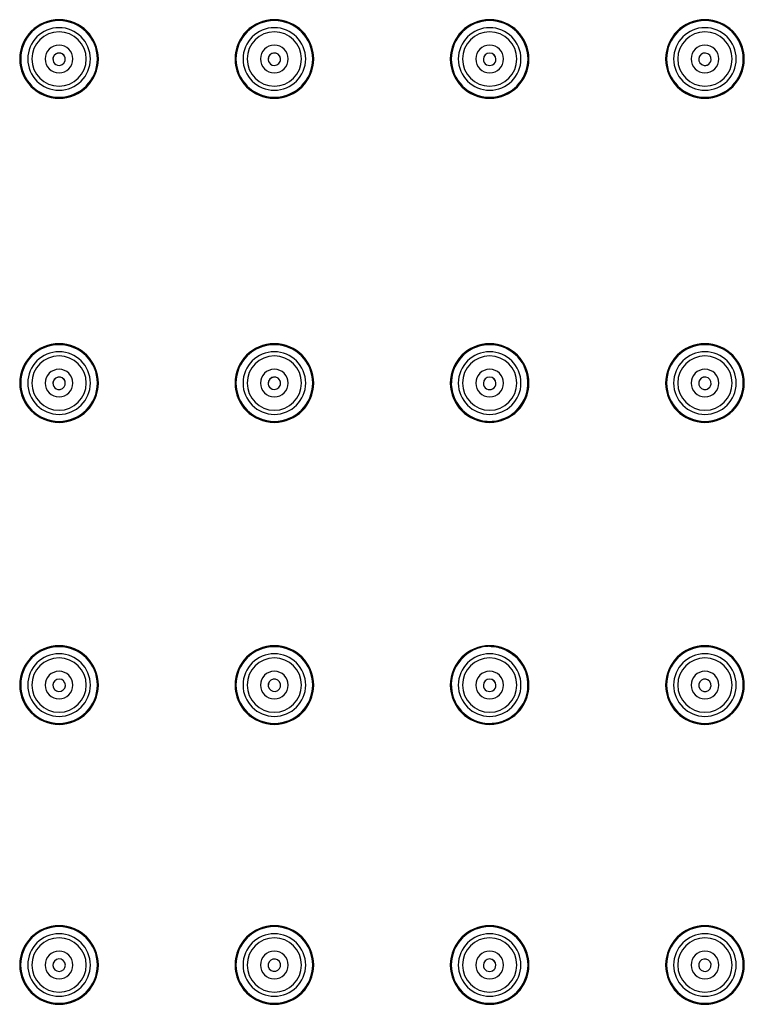
# Model space of a CAD drawing. Units: inches. Extents: x -140 to 908, y -336 to 202.
# Drawn here: x 26 to 78, y -20 to 51 of the extents above; entities that cross this region are included whole.
import ezdxf

# ---------------------------------------------------------------- set-up
doc = ezdxf.new("R2010")
doc.units = ezdxf.units.IN
doc.header["$MEASUREMENT"] = 0
doc.layers.add('Layer 1', color=7, linetype='Continuous')

msp = doc.modelspace()

# ---------------------------------------------------------------- linework, layer by layer
at = {"layer": 'Layer 1', "lineweight": 25}
for points in [[(59.089, 21.878), (59.101, 21.929)], [(60.486, 21.878), (60.474, 21.929)], [(59.787, 5.54), (59.669, 5.537), (59.55, 5.529), (59.431, 5.515), (59.312, 5.496), (59.193, 5.471), (59.073, 5.44), (58.954, 5.403), (58.834, 5.36), (58.714, 5.31), (58.594, 5.254), (58.474, 5.191), (58.355, 5.12), (58.236, 5.042), (58.118, 4.957), (58.003, 4.864), (57.89, 4.764)], [(59.787, 5.54), (59.906, 5.537), (60.025, 5.529), (60.144, 5.515), (60.263, 5.496), (60.382, 5.471), (60.501, 5.44), (60.621, 5.403), (60.741, 5.36), (60.861, 5.31), (60.981, 5.254), (61.101, 5.191), (61.22, 5.12), (61.339, 5.042), (61.456, 4.957), (61.572, 4.864), (61.685, 4.764)], [(57.854, 4.8), (57.89, 4.764)], [(61.721, 4.8), (61.685, 4.764)]]:
    msp.add_lwpolyline(points, dxfattribs=at)
for points, knots in [([(25.759, 48.101), (25.759, 49.674), (27.034, 50.949), (28.607, 50.949), (30.18, 50.949), (31.455, 49.674), (31.455, 48.101), (31.455, 46.528), (30.18, 45.252), (28.607, 45.252), (27.034, 45.252), (25.759, 46.528), (25.759, 48.101)], [0, 0, 0, 0, 1, 1, 1, 2, 2, 2, 3, 3, 3, 4, 4, 4, 4]), ([(25.778, 48.103), (25.778, 49.666), (27.045, 50.932), (28.607, 50.932), (30.169, 50.932), (31.436, 49.666), (31.436, 48.103), (31.436, 46.541), (30.169, 45.275), (28.607, 45.275), (27.045, 45.275), (25.778, 46.541), (25.778, 48.103)], [0, 0, 0, 0, 1, 1, 1, 2, 2, 2, 3, 3, 3, 4, 4, 4, 4]), ([(25.829, 48.104), (25.829, 49.638), (27.073, 50.882), (28.607, 50.882), (30.141, 50.882), (31.385, 49.638), (31.385, 48.104), (31.385, 46.57), (30.141, 45.327), (28.607, 45.327), (27.073, 45.327), (25.829, 46.57), (25.829, 48.104)], [0, 0, 0, 0, 1, 1, 1, 2, 2, 2, 3, 3, 3, 4, 4, 4, 4]), ([(41.349, 48.101), (41.349, 49.674), (42.624, 50.949), (44.197, 50.949), (45.77, 50.949), (47.045, 49.674), (47.045, 48.101), (47.045, 46.528), (45.77, 45.252), (44.197, 45.252), (42.624, 45.252), (41.349, 46.528), (41.349, 48.101)], [0, 0, 0, 0, 1, 1, 1, 2, 2, 2, 3, 3, 3, 4, 4, 4, 4]), ([(41.368, 48.104), (41.368, 49.666), (42.635, 50.932), (44.197, 50.932), (45.759, 50.932), (47.026, 49.666), (47.026, 48.104), (47.026, 46.541), (45.759, 45.275), (44.197, 45.275), (42.635, 45.275), (41.368, 46.541), (41.368, 48.104)], [0, 0, 0, 0, 1, 1, 1, 2, 2, 2, 3, 3, 3, 4, 4, 4, 4]), ([(41.419, 48.104), (41.419, 49.639), (42.663, 50.882), (44.197, 50.882), (45.731, 50.882), (46.975, 49.639), (46.975, 48.104), (46.975, 46.57), (45.731, 45.327), (44.197, 45.327), (42.663, 45.327), (41.419, 46.57), (41.419, 48.104)], [0, 0, 0, 0, 1, 1, 1, 2, 2, 2, 3, 3, 3, 4, 4, 4, 4]), ([(56.939, 48.101), (56.939, 49.674), (58.214, 50.949), (59.787, 50.949), (61.36, 50.949), (62.635, 49.674), (62.635, 48.101), (62.635, 46.528), (61.36, 45.252), (59.787, 45.252), (58.214, 45.252), (56.939, 46.528), (56.939, 48.101)], [0, 0, 0, 0, 1, 1, 1, 2, 2, 2, 3, 3, 3, 4, 4, 4, 4]), ([(56.959, 48.104), (56.959, 49.666), (58.225, 50.932), (59.788, 50.932), (61.35, 50.932), (62.616, 49.666), (62.616, 48.104), (62.616, 46.541), (61.35, 45.275), (59.788, 45.275), (58.225, 45.275), (56.959, 46.541), (56.959, 48.104)], [0, 0, 0, 0, 1, 1, 1, 2, 2, 2, 3, 3, 3, 4, 4, 4, 4]), ([(57.01, 48.105), (57.01, 49.639), (58.253, 50.882), (59.788, 50.882), (61.322, 50.882), (62.565, 49.639), (62.565, 48.105), (62.565, 46.57), (61.322, 45.327), (59.788, 45.327), (58.253, 45.327), (57.01, 46.57), (57.01, 48.105)], [0, 0, 0, 0, 1, 1, 1, 2, 2, 2, 3, 3, 3, 4, 4, 4, 4]), ([(72.529, 48.101), (72.529, 49.674), (73.804, 50.949), (75.377, 50.949), (76.951, 50.949), (78.226, 49.674), (78.226, 48.101), (78.226, 46.528), (76.951, 45.252), (75.377, 45.252), (73.804, 45.252), (72.529, 46.528), (72.529, 48.101)], [0, 0, 0, 0, 1, 1, 1, 2, 2, 2, 3, 3, 3, 4, 4, 4, 4]), ([(72.549, 48.104), (72.549, 49.666), (73.815, 50.932), (75.378, 50.932), (76.94, 50.932), (78.206, 49.666), (78.206, 48.104), (78.206, 46.541), (76.94, 45.275), (75.378, 45.275), (73.815, 45.275), (72.549, 46.541), (72.549, 48.104)], [0, 0, 0, 0, 1, 1, 1, 2, 2, 2, 3, 3, 3, 4, 4, 4, 4]), ([(72.6, 48.104), (72.6, 49.639), (73.843, 50.882), (75.378, 50.882), (76.912, 50.882), (78.155, 49.639), (78.155, 48.104), (78.155, 46.57), (76.912, 45.327), (75.378, 45.327), (73.843, 45.327), (72.6, 46.57), (72.6, 48.104)], [0, 0, 0, 0, 1, 1, 1, 2, 2, 2, 3, 3, 3, 4, 4, 4, 4]), ([(26.339, 48.101), (26.339, 49.353), (27.354, 50.369), (28.607, 50.369), (29.86, 50.369), (30.875, 49.353), (30.875, 48.101), (30.875, 46.848), (29.86, 45.833), (28.607, 45.833), (27.354, 45.833), (26.339, 46.848), (26.339, 48.101)], [0, 0, 0, 0, 1, 1, 1, 2, 2, 2, 3, 3, 3, 4, 4, 4, 4]), ([(26.638, 48.101), (26.638, 49.188), (27.519, 50.07), (28.607, 50.07), (29.694, 50.07), (30.576, 49.188), (30.576, 48.101), (30.576, 47.013), (29.694, 46.132), (28.607, 46.132), (27.519, 46.132), (26.638, 47.013), (26.638, 48.101)], [0, 0, 0, 0, 1, 1, 1, 2, 2, 2, 3, 3, 3, 4, 4, 4, 4]), ([(41.929, 48.101), (41.929, 49.353), (42.945, 50.369), (44.197, 50.369), (45.45, 50.369), (46.465, 49.353), (46.465, 48.101), (46.465, 46.848), (45.45, 45.833), (44.197, 45.833), (42.945, 45.833), (41.929, 46.848), (41.929, 48.101)], [0, 0, 0, 0, 1, 1, 1, 2, 2, 2, 3, 3, 3, 4, 4, 4, 4]), ([(42.228, 48.101), (42.228, 49.188), (43.11, 50.07), (44.197, 50.07), (45.285, 50.07), (46.166, 49.188), (46.166, 48.101), (46.166, 47.013), (45.285, 46.132), (44.197, 46.132), (43.11, 46.132), (42.228, 47.013), (42.228, 48.101)], [0, 0, 0, 0, 1, 1, 1, 2, 2, 2, 3, 3, 3, 4, 4, 4, 4]), ([(57.519, 48.101), (57.519, 49.353), (58.535, 50.369), (59.788, 50.369), (61.04, 50.369), (62.056, 49.353), (62.056, 48.101), (62.056, 46.848), (61.04, 45.833), (59.788, 45.833), (58.535, 45.833), (57.519, 46.848), (57.519, 48.101)], [0, 0, 0, 0, 1, 1, 1, 2, 2, 2, 3, 3, 3, 4, 4, 4, 4]), ([(57.819, 48.101), (57.819, 49.188), (58.7, 50.07), (59.788, 50.07), (60.875, 50.07), (61.757, 49.188), (61.757, 48.101), (61.757, 47.013), (60.875, 46.132), (59.788, 46.132), (58.7, 46.132), (57.819, 47.013), (57.819, 48.101)], [0, 0, 0, 0, 1, 1, 1, 2, 2, 2, 3, 3, 3, 4, 4, 4, 4]), ([(73.109, 48.101), (73.109, 49.353), (74.125, 50.369), (75.377, 50.369), (76.63, 50.369), (77.646, 49.353), (77.646, 48.101), (77.646, 46.848), (76.63, 45.833), (75.377, 45.833), (74.125, 45.833), (73.109, 46.848), (73.109, 48.101)], [0, 0, 0, 0, 1, 1, 1, 2, 2, 2, 3, 3, 3, 4, 4, 4, 4]), ([(73.408, 48.101), (73.408, 49.188), (74.29, 50.07), (75.377, 50.07), (76.465, 50.07), (77.347, 49.188), (77.347, 48.101), (77.347, 47.013), (76.465, 46.132), (75.377, 46.132), (74.29, 46.132), (73.408, 47.013), (73.408, 48.101)], [0, 0, 0, 0, 1, 1, 1, 2, 2, 2, 3, 3, 3, 4, 4, 4, 4]), ([(27.608, 48.101), (27.608, 48.653), (28.055, 49.1), (28.607, 49.1), (29.159, 49.1), (29.606, 48.653), (29.606, 48.101), (29.606, 47.549), (29.159, 47.101), (28.607, 47.101), (28.055, 47.101), (27.608, 47.549), (27.608, 48.101)], [0, 0, 0, 0, 1, 1, 1, 2, 2, 2, 3, 3, 3, 4, 4, 4, 4]), ([(29.047, 48.195), (28.985, 48.435), (28.741, 48.58), (28.5, 48.519), (28.266, 48.46), (28.12, 48.226), (28.171, 47.99)], [0, 0, 0, 0, 1, 1, 1, 2, 2, 2, 2]), ([(28.73, 48.518), (28.491, 48.584), (28.243, 48.444), (28.177, 48.204), (28.158, 48.134), (28.156, 48.061), (28.171, 47.99)], [0, 0, 0, 0, 1, 1, 1, 2, 2, 2, 2]), ([(43.198, 48.101), (43.198, 48.653), (43.645, 49.1), (44.197, 49.1), (44.749, 49.1), (45.197, 48.653), (45.197, 48.101), (45.197, 47.549), (44.749, 47.101), (44.197, 47.101), (43.645, 47.101), (43.198, 47.549), (43.198, 48.101)], [0, 0, 0, 0, 1, 1, 1, 2, 2, 2, 3, 3, 3, 4, 4, 4, 4]), ([(44.645, 48.145), (44.611, 48.39), (44.385, 48.562), (44.138, 48.529), (43.899, 48.496), (43.728, 48.28), (43.752, 48.04)], [0, 0, 0, 0, 1, 1, 1, 2, 2, 2, 2]), ([(44.367, 48.502), (44.137, 48.594), (43.875, 48.483), (43.782, 48.253), (43.755, 48.185), (43.745, 48.112), (43.752, 48.04)], [0, 0, 0, 0, 1, 1, 1, 2, 2, 2, 2]), ([(58.788, 48.101), (58.788, 48.653), (59.235, 49.1), (59.787, 49.1), (60.339, 49.1), (60.787, 48.653), (60.787, 48.101), (60.787, 47.549), (60.339, 47.101), (59.787, 47.101), (59.235, 47.101), (58.788, 47.549), (58.788, 48.101)], [0, 0, 0, 0, 1, 1, 1, 2, 2, 2, 3, 3, 3, 4, 4, 4, 4]), ([(74.378, 48.101), (74.378, 48.653), (74.826, 49.1), (75.377, 49.1), (75.929, 49.1), (76.377, 48.653), (76.377, 48.101), (76.377, 47.549), (75.929, 47.101), (75.377, 47.101), (74.826, 47.101), (74.378, 47.549), (74.378, 48.101)], [0, 0, 0, 0, 1, 1, 1, 2, 2, 2, 3, 3, 3, 4, 4, 4, 4]), ([(75.823, 48.04), (75.847, 48.287), (75.667, 48.506), (75.419, 48.531), (75.179, 48.554), (74.963, 48.384), (74.93, 48.145)], [0, 0, 0, 0, 1, 1, 1, 2, 2, 2, 2]), ([(75.823, 48.04), (75.848, 48.287), (75.667, 48.507), (75.42, 48.532), (75.348, 48.539), (75.275, 48.529), (75.207, 48.502)], [0, 0, 0, 0, 1, 1, 1, 2, 2, 2, 2]), ([(28.491, 47.648), (28.73, 47.582), (28.978, 47.722), (29.045, 47.961), (29.066, 48.038), (29.067, 48.118), (29.047, 48.195)], [0, 0, 0, 0, 1, 1, 1, 2, 2, 2, 2]), ([(44.03, 47.664), (44.261, 47.571), (44.523, 47.682), (44.616, 47.912), (44.646, 47.986), (44.656, 48.066), (44.645, 48.145)], [0, 0, 0, 0, 1, 1, 1, 2, 2, 2, 2]), ([(74.93, 48.145), (74.895, 47.899), (75.066, 47.671), (75.312, 47.636), (75.391, 47.625), (75.471, 47.635), (75.544, 47.664)], [0, 0, 0, 0, 1, 1, 1, 2, 2, 2, 2]), ([(25.759, 24.617), (25.759, 26.19), (27.034, 27.466), (28.607, 27.466), (30.18, 27.466), (31.455, 26.19), (31.455, 24.617), (31.455, 23.044), (30.18, 21.769), (28.607, 21.769), (27.034, 21.769), (25.759, 23.044), (25.759, 24.617)], [0, 0, 0, 0, 1, 1, 1, 2, 2, 2, 3, 3, 3, 4, 4, 4, 4]), ([(25.778, 24.62), (25.778, 26.182), (27.044, 27.448), (28.607, 27.448), (30.169, 27.448), (31.435, 26.182), (31.435, 24.62), (31.435, 23.057), (30.169, 21.791), (28.607, 21.791), (27.044, 21.791), (25.778, 23.057), (25.778, 24.62)], [0, 0, 0, 0, 1, 1, 1, 2, 2, 2, 3, 3, 3, 4, 4, 4, 4]), ([(25.829, 24.62), (25.829, 26.155), (27.072, 27.398), (28.607, 27.398), (30.141, 27.398), (31.384, 26.155), (31.384, 24.62), (31.384, 23.086), (30.141, 21.843), (28.607, 21.843), (27.072, 21.843), (25.829, 23.086), (25.829, 24.62)], [0, 0, 0, 0, 1, 1, 1, 2, 2, 2, 3, 3, 3, 4, 4, 4, 4]), ([(41.349, 24.617), (41.349, 26.19), (42.624, 27.466), (44.197, 27.466), (45.77, 27.466), (47.045, 26.19), (47.045, 24.617), (47.045, 23.044), (45.77, 21.769), (44.197, 21.769), (42.624, 21.769), (41.349, 23.044), (41.349, 24.617)], [0, 0, 0, 0, 1, 1, 1, 2, 2, 2, 3, 3, 3, 4, 4, 4, 4]), ([(41.368, 24.62), (41.368, 26.182), (42.635, 27.449), (44.197, 27.449), (45.759, 27.449), (47.026, 26.182), (47.026, 24.62), (47.026, 23.058), (45.759, 21.791), (44.197, 21.791), (42.635, 21.791), (41.368, 23.058), (41.368, 24.62)], [0, 0, 0, 0, 1, 1, 1, 2, 2, 2, 3, 3, 3, 4, 4, 4, 4]), ([(41.419, 24.621), (41.419, 26.155), (42.663, 27.398), (44.197, 27.398), (45.731, 27.398), (46.975, 26.155), (46.975, 24.621), (46.975, 23.086), (45.731, 21.843), (44.197, 21.843), (42.663, 21.843), (41.419, 23.086), (41.419, 24.621)], [0, 0, 0, 0, 1, 1, 1, 2, 2, 2, 3, 3, 3, 4, 4, 4, 4]), ([(60.474, 21.929), (61.96, 22.308), (62.858, 23.82), (62.479, 25.307), (62.1, 26.793), (60.588, 27.691), (59.101, 27.312), (57.615, 26.933), (56.717, 25.421), (57.096, 23.934), (57.347, 22.949), (58.116, 22.18), (59.101, 21.929)], [0, 0, 0, 0, 1, 1, 1, 2, 2, 2, 3, 3, 3, 4, 4, 4, 4]), ([(56.939, 24.617), (56.939, 26.19), (58.214, 27.466), (59.787, 27.466), (61.361, 27.466), (62.636, 26.19), (62.636, 24.617), (62.636, 23.044), (61.361, 21.769), (59.787, 21.769), (58.214, 21.769), (56.939, 23.044), (56.939, 24.617)], [0, 0, 0, 0, 1, 1, 1, 2, 2, 2, 3, 3, 3, 4, 4, 4, 4]), ([(56.959, 24.62), (56.959, 26.182), (58.225, 27.449), (59.787, 27.449), (61.35, 27.449), (62.616, 26.182), (62.616, 24.62), (62.616, 23.058), (61.35, 21.791), (59.787, 21.791), (58.225, 21.791), (56.959, 23.058), (56.959, 24.62)], [0, 0, 0, 0, 1, 1, 1, 2, 2, 2, 3, 3, 3, 4, 4, 4, 4]), ([(72.529, 24.617), (72.529, 26.19), (73.805, 27.466), (75.378, 27.466), (76.951, 27.466), (78.226, 26.19), (78.226, 24.617), (78.226, 23.044), (76.951, 21.769), (75.378, 21.769), (73.805, 21.769), (72.529, 23.044), (72.529, 24.617)], [0, 0, 0, 0, 1, 1, 1, 2, 2, 2, 3, 3, 3, 4, 4, 4, 4]), ([(72.549, 24.62), (72.549, 26.182), (73.815, 27.449), (75.378, 27.449), (76.94, 27.449), (78.206, 26.182), (78.206, 24.62), (78.206, 23.058), (76.94, 21.791), (75.378, 21.791), (73.815, 21.791), (72.549, 23.058), (72.549, 24.62)], [0, 0, 0, 0, 1, 1, 1, 2, 2, 2, 3, 3, 3, 4, 4, 4, 4]), ([(72.6, 24.621), (72.6, 26.155), (73.844, 27.398), (75.378, 27.398), (76.912, 27.398), (78.155, 26.155), (78.155, 24.621), (78.155, 23.086), (76.912, 21.843), (75.378, 21.843), (73.844, 21.843), (72.6, 23.086), (72.6, 24.621)], [0, 0, 0, 0, 1, 1, 1, 2, 2, 2, 3, 3, 3, 4, 4, 4, 4]), ([(26.339, 24.617), (26.339, 25.87), (27.354, 26.886), (28.607, 26.886), (29.86, 26.886), (30.875, 25.87), (30.875, 24.617), (30.875, 23.365), (29.86, 22.349), (28.607, 22.349), (27.354, 22.349), (26.339, 23.365), (26.339, 24.617)], [0, 0, 0, 0, 1, 1, 1, 2, 2, 2, 3, 3, 3, 4, 4, 4, 4]), ([(26.638, 24.617), (26.638, 25.705), (27.519, 26.586), (28.607, 26.586), (29.694, 26.586), (30.576, 25.705), (30.576, 24.617), (30.576, 23.53), (29.694, 22.648), (28.607, 22.648), (27.519, 22.648), (26.638, 23.53), (26.638, 24.617)], [0, 0, 0, 0, 1, 1, 1, 2, 2, 2, 3, 3, 3, 4, 4, 4, 4]), ([(41.929, 24.617), (41.929, 25.87), (42.945, 26.886), (44.197, 26.886), (45.45, 26.886), (46.465, 25.87), (46.465, 24.617), (46.465, 23.365), (45.45, 22.349), (44.197, 22.349), (42.945, 22.349), (41.929, 23.365), (41.929, 24.617)], [0, 0, 0, 0, 1, 1, 1, 2, 2, 2, 3, 3, 3, 4, 4, 4, 4]), ([(42.228, 24.617), (42.228, 25.705), (43.11, 26.586), (44.197, 26.586), (45.285, 26.586), (46.166, 25.705), (46.166, 24.617), (46.166, 23.53), (45.285, 22.648), (44.197, 22.648), (43.11, 22.648), (42.228, 23.53), (42.228, 24.617)], [0, 0, 0, 0, 1, 1, 1, 2, 2, 2, 3, 3, 3, 4, 4, 4, 4]), ([(57.519, 24.617), (57.519, 25.87), (58.535, 26.886), (59.787, 26.886), (61.04, 26.886), (62.056, 25.87), (62.056, 24.617), (62.056, 23.365), (61.04, 22.349), (59.787, 22.349), (58.535, 22.349), (57.519, 23.365), (57.519, 24.617)], [0, 0, 0, 0, 1, 1, 1, 2, 2, 2, 3, 3, 3, 4, 4, 4, 4]), ([(57.818, 24.617), (57.818, 25.705), (58.7, 26.586), (59.787, 26.586), (60.875, 26.586), (61.756, 25.705), (61.756, 24.617), (61.756, 23.53), (60.875, 22.648), (59.787, 22.648), (58.7, 22.648), (57.818, 23.53), (57.818, 24.617)], [0, 0, 0, 0, 1, 1, 1, 2, 2, 2, 3, 3, 3, 4, 4, 4, 4]), ([(73.109, 24.617), (73.109, 25.87), (74.125, 26.886), (75.378, 26.886), (76.63, 26.886), (77.646, 25.87), (77.646, 24.617), (77.646, 23.365), (76.63, 22.349), (75.378, 22.349), (74.125, 22.349), (73.109, 23.365), (73.109, 24.617)], [0, 0, 0, 0, 1, 1, 1, 2, 2, 2, 3, 3, 3, 4, 4, 4, 4]), ([(73.409, 24.617), (73.409, 25.705), (74.29, 26.586), (75.378, 26.586), (76.465, 26.586), (77.347, 25.705), (77.347, 24.617), (77.347, 23.53), (76.465, 22.648), (75.378, 22.648), (74.29, 22.648), (73.409, 23.53), (73.409, 24.617)], [0, 0, 0, 0, 1, 1, 1, 2, 2, 2, 3, 3, 3, 4, 4, 4, 4]), ([(27.608, 24.617), (27.608, 25.169), (28.055, 25.617), (28.607, 25.617), (29.159, 25.617), (29.606, 25.169), (29.606, 24.617), (29.606, 24.066), (29.159, 23.618), (28.607, 23.618), (28.055, 23.618), (27.608, 24.066), (27.608, 24.617)], [0, 0, 0, 0, 1, 1, 1, 2, 2, 2, 3, 3, 3, 4, 4, 4, 4]), ([(29.042, 24.732), (28.969, 24.97), (28.718, 25.103), (28.48, 25.031), (28.249, 24.96), (28.115, 24.719), (28.177, 24.486)], [0, 0, 0, 0, 1, 1, 1, 2, 2, 2, 2]), ([(28.711, 25.04), (28.468, 25.095), (28.228, 24.943), (28.173, 24.701), (28.157, 24.63), (28.158, 24.556), (28.177, 24.486)], [0, 0, 0, 0, 1, 1, 1, 2, 2, 2, 2]), ([(43.198, 24.617), (43.198, 25.169), (43.645, 25.617), (44.197, 25.617), (44.749, 25.617), (45.197, 25.169), (45.197, 24.617), (45.197, 24.066), (44.749, 23.618), (44.197, 23.618), (43.645, 23.618), (43.198, 24.066), (43.198, 24.617)], [0, 0, 0, 0, 1, 1, 1, 2, 2, 2, 3, 3, 3, 4, 4, 4, 4]), ([(44.644, 24.672), (44.604, 24.917), (44.373, 25.084), (44.128, 25.044), (43.889, 25.005), (43.724, 24.785), (43.753, 24.546)], [0, 0, 0, 0, 1, 1, 1, 2, 2, 2, 2]), ([(44.357, 25.022), (44.125, 25.11), (43.866, 24.992), (43.778, 24.759), (43.753, 24.691), (43.744, 24.618), (43.753, 24.546)], [0, 0, 0, 0, 1, 1, 1, 2, 2, 2, 2]), ([(58.788, 24.617), (58.788, 25.169), (59.235, 25.617), (59.787, 25.617), (60.339, 25.617), (60.787, 25.169), (60.787, 24.617), (60.787, 24.066), (60.339, 23.618), (59.787, 23.618), (59.235, 23.618), (58.788, 24.066), (58.788, 24.617)], [0, 0, 0, 0, 1, 1, 1, 2, 2, 2, 3, 3, 3, 4, 4, 4, 4]), ([(74.378, 24.617), (74.378, 25.169), (74.826, 25.617), (75.378, 25.617), (75.929, 25.617), (76.377, 25.169), (76.377, 24.617), (76.377, 24.066), (75.929, 23.618), (75.378, 23.618), (74.826, 23.618), (74.378, 24.066), (74.378, 24.617)], [0, 0, 0, 0, 1, 1, 1, 2, 2, 2, 3, 3, 3, 4, 4, 4, 4]), ([(75.821, 24.546), (75.852, 24.792), (75.677, 25.016), (75.43, 25.046), (75.19, 25.076), (74.97, 24.911), (74.931, 24.672)], [0, 0, 0, 0, 1, 1, 1, 2, 2, 2, 2]), ([(75.821, 24.546), (75.852, 24.792), (75.677, 25.017), (75.431, 25.048), (75.359, 25.057), (75.285, 25.048), (75.217, 25.022)], [0, 0, 0, 0, 1, 1, 1, 2, 2, 2, 2]), ([(28.512, 24.16), (28.754, 24.105), (28.995, 24.257), (29.051, 24.499), (29.068, 24.576), (29.065, 24.657), (29.042, 24.732)], [0, 0, 0, 0, 1, 1, 1, 2, 2, 2, 2]), ([(44.041, 24.177), (44.274, 24.09), (44.533, 24.207), (44.621, 24.44), (44.649, 24.514), (44.657, 24.594), (44.643, 24.672)], [0, 0, 0, 0, 1, 1, 1, 2, 2, 2, 2]), ([(74.931, 24.672), (74.89, 24.427), (75.056, 24.196), (75.301, 24.155), (75.379, 24.141), (75.459, 24.149), (75.533, 24.177)], [0, 0, 0, 0, 1, 1, 1, 2, 2, 2, 2]), ([(25.759, 2.732), (25.759, 4.305), (27.034, 5.581), (28.607, 5.581), (30.18, 5.581), (31.455, 4.305), (31.455, 2.732), (31.455, 1.159), (30.18, -0.116), (28.607, -0.116), (27.034, -0.116), (25.759, 1.159), (25.759, 2.732)], [0, 0, 0, 0, 1, 1, 1, 2, 2, 2, 3, 3, 3, 4, 4, 4, 4]), ([(25.778, 2.734), (25.778, 4.296), (27.044, 5.563), (28.606, 5.563), (30.169, 5.563), (31.435, 4.296), (31.435, 2.734), (31.435, 1.172), (30.169, -0.095), (28.606, -0.095), (27.044, -0.095), (25.778, 1.172), (25.778, 2.734)], [0, 0, 0, 0, 1, 1, 1, 2, 2, 2, 3, 3, 3, 4, 4, 4, 4]), ([(25.829, 2.735), (25.829, 4.269), (27.072, 5.512), (28.606, 5.512), (30.14, 5.512), (31.384, 4.269), (31.384, 2.735), (31.384, 1.201), (30.14, -0.043), (28.606, -0.043), (27.072, -0.043), (25.829, 1.201), (25.829, 2.735)], [0, 0, 0, 0, 1, 1, 1, 2, 2, 2, 3, 3, 3, 4, 4, 4, 4]), ([(26.339, 2.732), (26.339, 3.985), (27.354, 5.001), (28.607, 5.001), (29.859, 5.001), (30.875, 3.985), (30.875, 2.732), (30.875, 1.48), (29.859, 0.464), (28.607, 0.464), (27.354, 0.464), (26.339, 1.48), (26.339, 2.732)], [0, 0, 0, 0, 1, 1, 1, 2, 2, 2, 3, 3, 3, 4, 4, 4, 4]), ([(41.349, 2.732), (41.349, 4.305), (42.624, 5.581), (44.197, 5.581), (45.77, 5.581), (47.045, 4.305), (47.045, 2.732), (47.045, 1.159), (45.77, -0.116), (44.197, -0.116), (42.624, -0.116), (41.349, 1.159), (41.349, 2.732)], [0, 0, 0, 0, 1, 1, 1, 2, 2, 2, 3, 3, 3, 4, 4, 4, 4]), ([(41.368, 2.734), (41.368, 4.297), (42.635, 5.563), (44.197, 5.563), (45.759, 5.563), (47.026, 4.297), (47.026, 2.734), (47.026, 1.172), (45.759, -0.094), (44.197, -0.094), (42.635, -0.094), (41.368, 1.172), (41.368, 2.734)], [0, 0, 0, 0, 1, 1, 1, 2, 2, 2, 3, 3, 3, 4, 4, 4, 4]), ([(41.419, 2.735), (41.419, 4.269), (42.663, 5.513), (44.197, 5.513), (45.731, 5.513), (46.975, 4.269), (46.975, 2.735), (46.975, 1.201), (45.731, -0.043), (44.197, -0.043), (42.663, -0.043), (41.419, 1.201), (41.419, 2.735)], [0, 0, 0, 0, 1, 1, 1, 2, 2, 2, 3, 3, 3, 4, 4, 4, 4]), ([(41.929, 2.732), (41.929, 3.985), (42.945, 5.001), (44.197, 5.001), (45.45, 5.001), (46.465, 3.985), (46.465, 2.732), (46.465, 1.48), (45.45, 0.464), (44.197, 0.464), (42.945, 0.464), (41.929, 1.48), (41.929, 2.732)], [0, 0, 0, 0, 1, 1, 1, 2, 2, 2, 3, 3, 3, 4, 4, 4, 4]), ([(56.939, 2.732), (56.939, 4.305), (58.214, 5.581), (59.787, 5.581), (61.36, 5.581), (62.636, 4.305), (62.636, 2.732), (62.636, 1.159), (61.36, -0.116), (59.787, -0.116), (58.214, -0.116), (56.939, 1.159), (56.939, 2.732)], [0, 0, 0, 0, 1, 1, 1, 2, 2, 2, 3, 3, 3, 4, 4, 4, 4]), ([(56.959, 2.734), (56.959, 4.297), (58.225, 5.563), (59.787, 5.563), (61.35, 5.563), (62.616, 4.297), (62.616, 2.734), (62.616, 1.172), (61.35, -0.094), (59.787, -0.094), (58.225, -0.094), (56.959, 1.172), (56.959, 2.734)], [0, 0, 0, 0, 1, 1, 1, 2, 2, 2, 3, 3, 3, 4, 4, 4, 4]), ([(57.519, 2.732), (57.519, 3.985), (58.535, 5.001), (59.787, 5.001), (61.04, 5.001), (62.056, 3.985), (62.056, 2.732), (62.056, 1.48), (61.04, 0.464), (59.787, 0.464), (58.535, 0.464), (57.519, 1.48), (57.519, 2.732)], [0, 0, 0, 0, 1, 1, 1, 2, 2, 2, 3, 3, 3, 4, 4, 4, 4]), ([(72.529, 2.732), (72.529, 4.305), (73.805, 5.581), (75.378, 5.581), (76.951, 5.581), (78.226, 4.305), (78.226, 2.732), (78.226, 1.159), (76.951, -0.116), (75.378, -0.116), (73.805, -0.116), (72.529, 1.159), (72.529, 2.732)], [0, 0, 0, 0, 1, 1, 1, 2, 2, 2, 3, 3, 3, 4, 4, 4, 4]), ([(72.549, 2.734), (72.549, 4.297), (73.816, 5.563), (75.378, 5.563), (76.94, 5.563), (78.207, 4.297), (78.207, 2.734), (78.207, 1.172), (76.94, -0.094), (75.378, -0.094), (73.816, -0.094), (72.549, 1.172), (72.549, 2.734)], [0, 0, 0, 0, 1, 1, 1, 2, 2, 2, 3, 3, 3, 4, 4, 4, 4]), ([(72.6, 2.735), (72.6, 4.269), (73.844, 5.513), (75.378, 5.513), (76.912, 5.513), (78.156, 4.269), (78.156, 2.735), (78.156, 1.201), (76.912, -0.043), (75.378, -0.043), (73.844, -0.043), (72.6, 1.201), (72.6, 2.735)], [0, 0, 0, 0, 1, 1, 1, 2, 2, 2, 3, 3, 3, 4, 4, 4, 4]), ([(73.109, 2.732), (73.109, 3.985), (74.125, 5.001), (75.378, 5.001), (76.63, 5.001), (77.646, 3.985), (77.646, 2.732), (77.646, 1.48), (76.63, 0.464), (75.378, 0.464), (74.125, 0.464), (73.109, 1.48), (73.109, 2.732)], [0, 0, 0, 0, 1, 1, 1, 2, 2, 2, 3, 3, 3, 4, 4, 4, 4]), ([(26.638, 2.732), (26.638, 3.82), (27.519, 4.701), (28.607, 4.701), (29.694, 4.701), (30.576, 3.82), (30.576, 2.732), (30.576, 1.645), (29.694, 0.763), (28.607, 0.763), (27.519, 0.763), (26.638, 1.645), (26.638, 2.732)], [0, 0, 0, 0, 1, 1, 1, 2, 2, 2, 3, 3, 3, 4, 4, 4, 4]), ([(42.228, 2.732), (42.228, 3.82), (43.11, 4.701), (44.197, 4.701), (45.285, 4.701), (46.166, 3.82), (46.166, 2.732), (46.166, 1.645), (45.285, 0.763), (44.197, 0.763), (43.11, 0.763), (42.228, 1.645), (42.228, 2.732)], [0, 0, 0, 0, 1, 1, 1, 2, 2, 2, 3, 3, 3, 4, 4, 4, 4]), ([(57.89, 4.764), (56.77, 3.716), (56.711, 1.958), (57.759, 0.838), (58.807, -0.283), (60.564, -0.342), (61.685, 0.706), (62.805, 1.754), (62.864, 3.512), (61.816, 4.632), (61.774, 4.678), (61.73, 4.721), (61.685, 4.764)], [0, 0, 0, 0, 1, 1, 1, 2, 2, 2, 3, 3, 3, 4, 4, 4, 4]), ([(57.818, 2.732), (57.818, 3.82), (58.7, 4.701), (59.787, 4.701), (60.875, 4.701), (61.756, 3.82), (61.756, 2.732), (61.756, 1.645), (60.875, 0.763), (59.787, 0.763), (58.7, 0.763), (57.818, 1.645), (57.818, 2.732)], [0, 0, 0, 0, 1, 1, 1, 2, 2, 2, 3, 3, 3, 4, 4, 4, 4]), ([(73.409, 2.732), (73.409, 3.82), (74.29, 4.701), (75.378, 4.701), (76.465, 4.701), (77.347, 3.82), (77.347, 2.732), (77.347, 1.645), (76.465, 0.763), (75.378, 0.763), (74.29, 0.763), (73.409, 1.645), (73.409, 2.732)], [0, 0, 0, 0, 1, 1, 1, 2, 2, 2, 3, 3, 3, 4, 4, 4, 4]), ([(27.607, 2.732), (27.607, 3.284), (28.055, 3.732), (28.607, 3.732), (29.159, 3.732), (29.606, 3.284), (29.606, 2.732), (29.606, 2.18), (29.159, 1.733), (28.607, 1.733), (28.055, 1.733), (27.607, 2.18), (27.607, 2.732)], [0, 0, 0, 0, 1, 1, 1, 2, 2, 2, 3, 3, 3, 4, 4, 4, 4]), ([(43.198, 2.732), (43.198, 3.284), (43.645, 3.732), (44.197, 3.732), (44.749, 3.732), (45.197, 3.284), (45.197, 2.732), (45.197, 2.18), (44.749, 1.733), (44.197, 1.733), (43.645, 1.733), (43.198, 2.18), (43.198, 2.732)], [0, 0, 0, 0, 1, 1, 1, 2, 2, 2, 3, 3, 3, 4, 4, 4, 4]), ([(58.788, 2.732), (58.788, 3.284), (59.235, 3.732), (59.787, 3.732), (60.339, 3.732), (60.787, 3.284), (60.787, 2.732), (60.787, 2.18), (60.339, 1.733), (59.787, 1.733), (59.235, 1.733), (58.788, 2.18), (58.788, 2.732)], [0, 0, 0, 0, 1, 1, 1, 2, 2, 2, 3, 3, 3, 4, 4, 4, 4]), ([(74.378, 2.732), (74.378, 3.284), (74.826, 3.732), (75.378, 3.732), (75.93, 3.732), (76.377, 3.284), (76.377, 2.732), (76.377, 2.18), (75.93, 1.733), (75.378, 1.733), (74.826, 1.733), (74.378, 2.18), (74.378, 2.732)], [0, 0, 0, 0, 1, 1, 1, 2, 2, 2, 3, 3, 3, 4, 4, 4, 4]), ([(29.033, 2.876), (28.946, 3.109), (28.686, 3.227), (28.453, 3.139), (28.226, 3.054), (28.107, 2.804), (28.185, 2.574)], [0, 0, 0, 0, 1, 1, 1, 2, 2, 2, 2]), ([(29.033, 2.876), (28.946, 3.108), (28.687, 3.225), (28.454, 3.138), (28.227, 3.053), (28.109, 2.803), (28.186, 2.574)], [0, 0, 0, 0, 1, 1, 1, 2, 2, 2, 2]), ([(28.186, 2.574), (28.264, 2.338), (28.519, 2.21), (28.755, 2.289), (28.992, 2.367), (29.119, 2.622), (29.041, 2.858), (29.039, 2.864), (29.037, 2.87), (29.034, 2.876)], [0, 0, 0, 0, 1, 1, 1, 2, 2, 2, 3, 3, 3, 3]), ([(44.641, 2.804), (44.593, 3.048), (44.357, 3.207), (44.113, 3.159), (43.874, 3.112), (43.716, 2.885), (43.754, 2.646)], [0, 0, 0, 0, 1, 1, 1, 2, 2, 2, 2]), ([(44.641, 2.804), (44.593, 3.047), (44.357, 3.205), (44.113, 3.158), (43.876, 3.111), (43.718, 2.885), (43.756, 2.646)], [0, 0, 0, 0, 1, 1, 1, 2, 2, 2, 2]), ([(60.237, 2.725), (60.233, 2.973), (60.028, 3.171), (59.779, 3.167), (59.537, 3.163), (59.341, 2.968), (59.337, 2.725)], [0, 0, 0, 0, 1, 1, 1, 2, 2, 2, 2]), ([(75.82, 2.645), (75.86, 2.891), (75.693, 3.122), (75.447, 3.162), (75.208, 3.2), (74.981, 3.042), (74.934, 2.804)], [0, 0, 0, 0, 1, 1, 1, 2, 2, 2, 2]), ([(75.819, 2.646), (75.858, 2.891), (75.691, 3.121), (75.446, 3.16), (75.207, 3.199), (74.98, 3.041), (74.934, 2.804)], [0, 0, 0, 0, 1, 1, 1, 2, 2, 2, 2]), ([(43.756, 2.646), (43.794, 2.4), (44.025, 2.232), (44.27, 2.27), (44.516, 2.309), (44.684, 2.539), (44.646, 2.785), (44.645, 2.791), (44.644, 2.797), (44.643, 2.804)], [0, 0, 0, 0, 1, 1, 1, 2, 2, 2, 3, 3, 3, 3]), ([(74.934, 2.803), (74.885, 2.56), (75.042, 2.323), (75.286, 2.274), (75.529, 2.225), (75.766, 2.382), (75.815, 2.626), (75.817, 2.632), (75.818, 2.639), (75.819, 2.645)], [0, 0, 0, 0, 1, 1, 1, 2, 2, 2, 3, 3, 3, 3]), ([(25.759, -17.554), (25.759, -15.981), (27.034, -14.706), (28.607, -14.706), (30.18, -14.706), (31.455, -15.981), (31.455, -17.554), (31.455, -19.127), (30.18, -20.402), (28.607, -20.402), (27.034, -20.402), (25.759, -19.127), (25.759, -17.554)], [0, 0, 0, 0, 1, 1, 1, 2, 2, 2, 3, 3, 3, 4, 4, 4, 4]), ([(25.778, -17.553), (25.778, -15.991), (27.044, -14.724), (28.606, -14.724), (30.169, -14.724), (31.435, -15.991), (31.435, -17.553), (31.435, -19.115), (30.169, -20.382), (28.606, -20.382), (27.044, -20.382), (25.778, -19.115), (25.778, -17.553)], [0, 0, 0, 0, 1, 1, 1, 2, 2, 2, 3, 3, 3, 4, 4, 4, 4]), ([(25.828, -17.552), (25.828, -16.018), (27.072, -14.775), (28.606, -14.775), (30.14, -14.775), (31.384, -16.018), (31.384, -17.552), (31.384, -19.086), (30.14, -20.33), (28.606, -20.33), (27.072, -20.33), (25.828, -19.086), (25.828, -17.552)], [0, 0, 0, 0, 1, 1, 1, 2, 2, 2, 3, 3, 3, 4, 4, 4, 4]), ([(41.349, -17.554), (41.349, -15.981), (42.624, -14.706), (44.197, -14.706), (45.77, -14.706), (47.045, -15.981), (47.045, -17.554), (47.045, -19.127), (45.77, -20.402), (44.197, -20.402), (42.624, -20.402), (41.349, -19.127), (41.349, -17.554)], [0, 0, 0, 0, 1, 1, 1, 2, 2, 2, 3, 3, 3, 4, 4, 4, 4]), ([(41.368, -17.553), (41.368, -15.991), (42.635, -14.724), (44.197, -14.724), (45.759, -14.724), (47.026, -15.991), (47.026, -17.553), (47.026, -19.115), (45.759, -20.382), (44.197, -20.382), (42.635, -20.382), (41.368, -19.115), (41.368, -17.553)], [0, 0, 0, 0, 1, 1, 1, 2, 2, 2, 3, 3, 3, 4, 4, 4, 4]), ([(41.419, -17.552), (41.419, -16.018), (42.663, -14.775), (44.197, -14.775), (45.731, -14.775), (46.974, -16.018), (46.974, -17.552), (46.974, -19.086), (45.731, -20.33), (44.197, -20.33), (42.663, -20.33), (41.419, -19.086), (41.419, -17.552)], [0, 0, 0, 0, 1, 1, 1, 2, 2, 2, 3, 3, 3, 4, 4, 4, 4]), ([(56.939, -17.554), (56.939, -15.981), (58.214, -14.706), (59.787, -14.706), (61.36, -14.706), (62.636, -15.981), (62.636, -17.554), (62.636, -19.127), (61.36, -20.402), (59.787, -20.402), (58.214, -20.402), (56.939, -19.127), (56.939, -17.554)], [0, 0, 0, 0, 1, 1, 1, 2, 2, 2, 3, 3, 3, 4, 4, 4, 4]), ([(56.959, -17.553), (56.959, -15.991), (58.225, -14.724), (59.787, -14.724), (61.35, -14.724), (62.616, -15.991), (62.616, -17.553), (62.616, -19.115), (61.35, -20.381), (59.787, -20.381), (58.225, -20.381), (56.959, -19.115), (56.959, -17.553)], [0, 0, 0, 0, 1, 1, 1, 2, 2, 2, 3, 3, 3, 4, 4, 4, 4]), ([(57.01, -17.552), (57.01, -16.018), (58.253, -14.775), (59.787, -14.775), (61.321, -14.775), (62.565, -16.018), (62.565, -17.552), (62.565, -19.086), (61.321, -20.33), (59.787, -20.33), (58.253, -20.33), (57.01, -19.086), (57.01, -17.552)], [0, 0, 0, 0, 1, 1, 1, 2, 2, 2, 3, 3, 3, 4, 4, 4, 4]), ([(72.529, -17.554), (72.529, -15.981), (73.805, -14.706), (75.378, -14.706), (76.951, -14.706), (78.226, -15.981), (78.226, -17.554), (78.226, -19.127), (76.951, -20.402), (75.378, -20.402), (73.805, -20.402), (72.529, -19.127), (72.529, -17.554)], [0, 0, 0, 0, 1, 1, 1, 2, 2, 2, 3, 3, 3, 4, 4, 4, 4]), ([(72.549, -17.553), (72.549, -15.991), (73.816, -14.724), (75.378, -14.724), (76.94, -14.724), (78.207, -15.991), (78.207, -17.553), (78.207, -19.115), (76.94, -20.382), (75.378, -20.382), (73.816, -20.382), (72.549, -19.115), (72.549, -17.553)], [0, 0, 0, 0, 1, 1, 1, 2, 2, 2, 3, 3, 3, 4, 4, 4, 4]), ([(72.6, -17.552), (72.6, -16.018), (73.844, -14.775), (75.378, -14.775), (76.912, -14.775), (78.156, -16.018), (78.156, -17.552), (78.156, -19.086), (76.912, -20.33), (75.378, -20.33), (73.844, -20.33), (72.6, -19.086), (72.6, -17.552)], [0, 0, 0, 0, 1, 1, 1, 2, 2, 2, 3, 3, 3, 4, 4, 4, 4]), ([(26.339, -17.554), (26.339, -16.302), (27.354, -15.286), (28.607, -15.286), (29.859, -15.286), (30.875, -16.302), (30.875, -17.554), (30.875, -18.807), (29.859, -19.822), (28.607, -19.822), (27.354, -19.822), (26.339, -18.807), (26.339, -17.554)], [0, 0, 0, 0, 1, 1, 1, 2, 2, 2, 3, 3, 3, 4, 4, 4, 4]), ([(26.638, -17.554), (26.638, -16.467), (27.519, -15.585), (28.607, -15.585), (29.694, -15.585), (30.576, -16.467), (30.576, -17.554), (30.576, -18.642), (29.694, -19.523), (28.607, -19.523), (27.519, -19.523), (26.638, -18.642), (26.638, -17.554)], [0, 0, 0, 0, 1, 1, 1, 2, 2, 2, 3, 3, 3, 4, 4, 4, 4]), ([(41.929, -17.554), (41.929, -16.302), (42.944, -15.286), (44.197, -15.286), (45.45, -15.286), (46.465, -16.302), (46.465, -17.554), (46.465, -18.807), (45.45, -19.822), (44.197, -19.822), (42.944, -19.822), (41.929, -18.807), (41.929, -17.554)], [0, 0, 0, 0, 1, 1, 1, 2, 2, 2, 3, 3, 3, 4, 4, 4, 4]), ([(42.228, -17.554), (42.228, -16.467), (43.11, -15.585), (44.197, -15.585), (45.285, -15.585), (46.166, -16.467), (46.166, -17.554), (46.166, -18.642), (45.285, -19.523), (44.197, -19.523), (43.11, -19.523), (42.228, -18.642), (42.228, -17.554)], [0, 0, 0, 0, 1, 1, 1, 2, 2, 2, 3, 3, 3, 4, 4, 4, 4]), ([(57.519, -17.554), (57.519, -16.302), (58.535, -15.286), (59.787, -15.286), (61.04, -15.286), (62.055, -16.302), (62.055, -17.554), (62.055, -18.807), (61.04, -19.822), (59.787, -19.822), (58.535, -19.822), (57.519, -18.807), (57.519, -17.554)], [0, 0, 0, 0, 1, 1, 1, 2, 2, 2, 3, 3, 3, 4, 4, 4, 4]), ([(57.818, -17.554), (57.818, -16.467), (58.7, -15.585), (59.787, -15.585), (60.875, -15.585), (61.756, -16.467), (61.756, -17.554), (61.756, -18.642), (60.875, -19.523), (59.787, -19.523), (58.7, -19.523), (57.818, -18.642), (57.818, -17.554)], [0, 0, 0, 0, 1, 1, 1, 2, 2, 2, 3, 3, 3, 4, 4, 4, 4]), ([(73.11, -17.554), (73.11, -16.302), (74.125, -15.286), (75.378, -15.286), (76.63, -15.286), (77.646, -16.302), (77.646, -17.554), (77.646, -18.807), (76.63, -19.822), (75.378, -19.822), (74.125, -19.822), (73.11, -18.807), (73.11, -17.554)], [0, 0, 0, 0, 1, 1, 1, 2, 2, 2, 3, 3, 3, 4, 4, 4, 4]), ([(73.409, -17.554), (73.409, -16.467), (74.29, -15.585), (75.378, -15.585), (76.465, -15.585), (77.347, -16.467), (77.347, -17.554), (77.347, -18.642), (76.465, -19.523), (75.378, -19.523), (74.29, -19.523), (73.409, -18.642), (73.409, -17.554)], [0, 0, 0, 0, 1, 1, 1, 2, 2, 2, 3, 3, 3, 4, 4, 4, 4]), ([(27.607, -17.554), (27.607, -17.002), (28.055, -16.555), (28.607, -16.555), (29.159, -16.555), (29.606, -17.002), (29.606, -17.554), (29.606, -18.106), (29.159, -18.554), (28.607, -18.554), (28.055, -18.554), (27.607, -18.106), (27.607, -17.554)], [0, 0, 0, 0, 1, 1, 1, 2, 2, 2, 3, 3, 3, 4, 4, 4, 4]), ([(29.018, -17.372), (28.91, -17.148), (28.64, -17.054), (28.416, -17.162), (28.197, -17.268), (28.102, -17.528), (28.201, -17.75)], [0, 0, 0, 0, 1, 1, 1, 2, 2, 2, 2]), ([(29.018, -17.372), (28.91, -17.148), (28.641, -17.055), (28.417, -17.163), (28.199, -17.268), (28.103, -17.528), (28.202, -17.75)], [0, 0, 0, 0, 1, 1, 1, 2, 2, 2, 2]), ([(43.198, -17.554), (43.198, -17.002), (43.645, -16.555), (44.197, -16.555), (44.749, -16.555), (45.196, -17.002), (45.196, -17.554), (45.196, -18.106), (44.749, -18.554), (44.197, -18.554), (43.645, -18.554), (43.198, -18.106), (43.198, -17.554)], [0, 0, 0, 0, 1, 1, 1, 2, 2, 2, 3, 3, 3, 4, 4, 4, 4]), ([(44.637, -17.46), (44.577, -17.218), (44.333, -17.071), (44.091, -17.131), (43.855, -17.19), (43.708, -17.425), (43.759, -17.663)], [0, 0, 0, 0, 1, 1, 1, 2, 2, 2, 2]), ([(44.637, -17.46), (44.577, -17.219), (44.333, -17.072), (44.092, -17.132), (43.856, -17.191), (43.71, -17.426), (43.761, -17.663)], [0, 0, 0, 0, 1, 1, 1, 2, 2, 2, 2]), ([(58.788, -17.554), (58.788, -17.002), (59.235, -16.555), (59.787, -16.555), (60.339, -16.555), (60.787, -17.002), (60.787, -17.554), (60.787, -18.106), (60.339, -18.554), (59.787, -18.554), (59.235, -18.554), (58.788, -18.106), (58.788, -17.554)], [0, 0, 0, 0, 1, 1, 1, 2, 2, 2, 3, 3, 3, 4, 4, 4, 4]), ([(60.237, -17.561), (60.233, -17.313), (60.029, -17.115), (59.78, -17.118), (59.537, -17.122), (59.341, -17.318), (59.337, -17.561)], [0, 0, 0, 0, 1, 1, 1, 2, 2, 2, 2]), ([(74.378, -17.554), (74.378, -17.002), (74.826, -16.555), (75.378, -16.555), (75.93, -16.555), (76.377, -17.002), (76.377, -17.554), (76.377, -18.106), (75.93, -18.554), (75.378, -18.554), (74.826, -18.554), (74.378, -18.106), (74.378, -17.554)], [0, 0, 0, 0, 1, 1, 1, 2, 2, 2, 3, 3, 3, 4, 4, 4, 4]), ([(75.815, -17.663), (75.868, -17.42), (75.713, -17.181), (75.47, -17.128), (75.232, -17.077), (74.997, -17.223), (74.938, -17.459)], [0, 0, 0, 0, 1, 1, 1, 2, 2, 2, 2]), ([(75.814, -17.663), (75.866, -17.42), (75.712, -17.181), (75.469, -17.129), (75.231, -17.078), (74.996, -17.224), (74.938, -17.46)], [0, 0, 0, 0, 1, 1, 1, 2, 2, 2, 2]), ([(28.202, -17.75), (28.302, -17.978), (28.568, -18.081), (28.796, -17.981), (29.023, -17.881), (29.127, -17.615), (29.026, -17.387), (29.024, -17.382), (29.022, -17.376), (29.019, -17.371)], [0, 0, 0, 0, 1, 1, 1, 2, 2, 2, 3, 3, 3, 3]), ([(43.761, -17.663), (43.812, -17.906), (44.051, -18.062), (44.294, -18.01), (44.538, -17.959), (44.693, -17.72), (44.642, -17.477), (44.641, -17.471), (44.639, -17.465), (44.638, -17.459)], [0, 0, 0, 0, 1, 1, 1, 2, 2, 2, 3, 3, 3, 3]), ([(74.938, -17.46), (74.877, -17.7), (75.023, -17.945), (75.263, -18.006), (75.504, -18.067), (75.749, -17.921), (75.81, -17.681), (75.811, -17.675), (75.813, -17.669), (75.814, -17.664)], [0, 0, 0, 0, 1, 1, 1, 2, 2, 2, 3, 3, 3, 3])]:
    msp.add_open_spline(points, degree=3, knots=knots, dxfattribs=at)
for points in [[(59.787, 48.534), (59.542, 48.534), (59.342, 48.337), (59.338, 48.092)], [(59.787, 48.533), (59.542, 48.533), (59.343, 48.337), (59.338, 48.092)], [(60.237, 48.092), (60.232, 48.337), (60.033, 48.534), (59.787, 48.534)], [(60.237, 48.092), (60.232, 48.337), (60.032, 48.533), (59.787, 48.533)], [(28.171, 47.99), (28.206, 47.825), (28.329, 47.694), (28.491, 47.648)], [(29.047, 48.195), (29.007, 48.352), (28.886, 48.475), (28.73, 48.518)], [(43.752, 48.04), (43.767, 47.872), (43.875, 47.728), (44.031, 47.664)], [(44.645, 48.145), (44.623, 48.305), (44.517, 48.441), (44.367, 48.501)], [(59.338, 48.092), (59.334, 47.924), (59.424, 47.768), (59.571, 47.687)], [(60.004, 47.687), (60.151, 47.768), (60.241, 47.924), (60.237, 48.092)], [(75.207, 48.501), (75.058, 48.441), (74.952, 48.305), (74.93, 48.145)], [(75.544, 47.664), (75.7, 47.728), (75.807, 47.872), (75.823, 48.04)], [(59.571, 47.687), (59.706, 47.613), (59.869, 47.613), (60.004, 47.687)], [(29.042, 24.732), (28.994, 24.887), (28.868, 25.005), (28.711, 25.04)], [(44.644, 24.672), (44.618, 24.832), (44.509, 24.965), (44.357, 25.022)], [(59.787, 25.051), (59.542, 25.051), (59.342, 24.854), (59.338, 24.609)], [(59.787, 25.049), (59.542, 25.049), (59.342, 24.854), (59.338, 24.609)], [(60.237, 24.609), (60.232, 24.854), (60.033, 25.051), (59.787, 25.051)], [(60.237, 24.609), (60.232, 24.854), (60.032, 25.049), (59.787, 25.049)], [(75.217, 25.022), (75.066, 24.965), (74.957, 24.832), (74.931, 24.672)], [(28.177, 24.486), (28.219, 24.323), (28.348, 24.198), (28.512, 24.16)], [(43.753, 24.546), (43.773, 24.379), (43.884, 24.237), (44.041, 24.177)], [(59.338, 24.609), (59.334, 24.441), (59.424, 24.285), (59.571, 24.204)], [(60.004, 24.204), (60.151, 24.285), (60.241, 24.441), (60.237, 24.609)], [(75.533, 24.177), (75.691, 24.237), (75.802, 24.379), (75.821, 24.546)], [(59.571, 24.204), (59.706, 24.13), (59.869, 24.13), (60.004, 24.204)], [(59.101, 21.929), (59.325, 21.872), (59.556, 21.843), (59.787, 21.843)], [(59.787, 21.843), (60.019, 21.843), (60.249, 21.872), (60.474, 21.929)], [(59.787, 3.166), (59.542, 3.166), (59.342, 2.969), (59.338, 2.725)], [(60.237, 2.725), (60.233, 2.969), (60.033, 3.166), (59.787, 3.166)], [(59.338, 2.725), (59.334, 2.557), (59.424, 2.401), (59.571, 2.32)], [(59.571, 2.32), (59.706, 2.246), (59.869, 2.246), (60.004, 2.32)], [(60.004, 2.32), (60.151, 2.401), (60.241, 2.557), (60.237, 2.725)], [(59.787, -17.119), (59.542, -17.119), (59.342, -17.316), (59.338, -17.561)], [(60.237, -17.561), (60.233, -17.316), (60.033, -17.119), (59.787, -17.119)], [(59.338, -17.561), (59.334, -17.729), (59.424, -17.884), (59.571, -17.965)], [(60.004, -17.965), (60.15, -17.884), (60.24, -17.729), (60.237, -17.561)], [(59.571, -17.965), (59.706, -18.039), (59.869, -18.039), (60.004, -17.965)]]:
    msp.add_open_spline(points, degree=3, dxfattribs=at)

doc.saveas('drawing.dxf')
